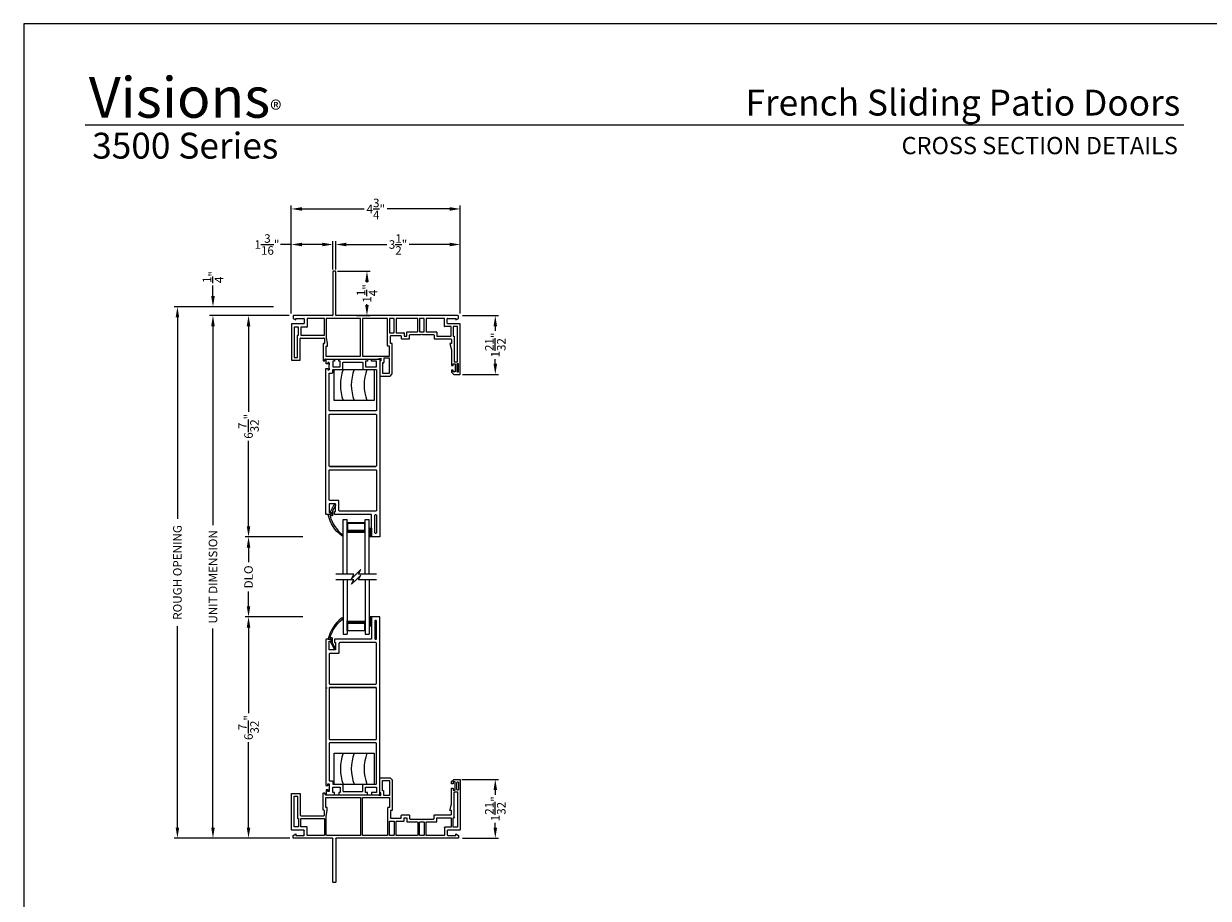
# Model space of a CAD drawing. Extents: x 102 to 170, y -88 to -44.
# Drawn here: x 102 to 135.3, y -68.6 to -44 of the extents above; entities that cross this region are included whole.
import ezdxf
from ezdxf.enums import TextEntityAlignment as Align

# ---------------------------------------------------------------- set-up
doc = ezdxf.new("R2010")
doc.units = 0
doc.header["$MEASUREMENT"] = 0
doc.layers.get('0').update_dxf_attribs({"linetype": 'CONTINUOUS'})
doc.layers.get('DEFPOINTS').update_dxf_attribs({"linetype": 'CONTINUOUS'})
doc.layers.add('DIM', color=7, linetype='CONTINUOUS')
doc.styles.add('ARIAL', font='arial.ttf')
doc.styles.get("Standard").update_dxf_attribs({"font": 'arial.ttf'})
doc.dimstyles.new('M-4', dxfattribs={"dimtxt": 0.24, "dimasz": 0.3, "dimexe": 0.09375, "dimexo": 0.0625, "dimgap": 0.09, "dimtad": 0, "dimdec": 5, "dimzin": 0, "dimtxsty": 'ARIAL', "dimcen": 0, "dimclrd": 7, "dimclre": 7, "dimclrt": 7, "dimazin": 3, "dimtfac": 1, "dimtdec": 5, "dimtofl": 0, "dimtmove": 0, "dimatfit": 3, "dimtolj": 1, "dimtzin": 0})

# ---------------------------------------------------------------- blocks, each defined once
blk = doc.blocks.new('*D224')
at = {"layer": 'DEFPOINTS', "color": 0}
for p in [(106.324, -51.958), (109.091, -51.958), (109.545, -66.901)]:
    blk.add_point(p, dxfattribs=at)
at = {"layer": 'DIM', "color": 7}
for p, q in [((109.029, -51.958), (106.23, -51.958)), ((106.324, -52.258), (106.324, -57.919)), ((106.324, -66.601), (106.324, -60.939)), ((109.482, -66.901), (106.23, -66.901))]:
    blk.add_line(p, q, dxfattribs=at)
for points in [[(106.274, -52.258), (106.374, -52.258), (106.324, -51.958)], [(106.274, -66.601), (106.374, -66.601), (106.324, -66.901)]]:
    blk.add_solid(points, dxfattribs=at)
at = {"layer": 'DIM', "color": 7, "insert": (106.324, -59.429), "char_height": 0.24, "attachment_point": 5, "rotation": 90, "style": 'ARIAL'}
blk.add_mtext('\\A1;ROUGH OPENING', dxfattribs=at)
blk = doc.blocks.new('*D190')
at = {"layer": 'DEFPOINTS', "color": 0}
for p in [(107.324, -52.208), (109.53, -52.208), (109.545, -66.901)]:
    blk.add_point(p, dxfattribs=at)
at = {"layer": 'DIM', "color": 7}
for p, q in [((109.467, -52.208), (107.23, -52.208)), ((107.324, -52.508), (107.324, -58.104)), ((107.324, -66.601), (107.324, -61.005)), ((109.482, -66.901), (107.23, -66.901))]:
    blk.add_line(p, q, dxfattribs=at)
for points in [[(107.274, -52.508), (107.374, -52.508), (107.324, -52.208)], [(107.274, -66.601), (107.374, -66.601), (107.324, -66.901)]]:
    blk.add_solid(points, dxfattribs=at)
at = {"layer": 'DIM', "color": 7, "insert": (107.324, -59.554), "char_height": 0.24, "attachment_point": 5, "rotation": 90, "style": 'ARIAL'}
blk.add_mtext('\\A1;UNIT DIMENSION', dxfattribs=at)
blk = doc.blocks.new('*D191')
at = {"layer": 'DEFPOINTS', "color": 0}
for p in [(109.091, -51.958), (107.324, -52.208), (109.53, -52.208)]:
    blk.add_point(p, dxfattribs=at)
at = {"layer": 'DIM', "color": 7}
for p, q in [((107.324, -51.658), (107.324, -51.358)), ((109.029, -51.958), (107.23, -51.958)), ((109.467, -52.208), (107.23, -52.208)), ((107.324, -52.508), (107.324, -52.808))]:
    blk.add_line(p, q, dxfattribs=at)
for points in [[(107.274, -51.658), (107.374, -51.658), (107.324, -51.958)], [(107.274, -52.508), (107.374, -52.508), (107.324, -52.208)]]:
    blk.add_solid(points, dxfattribs=at)
at = {"layer": 'DIM', "color": 7, "insert": (107.324, -51.125), "char_height": 0.24, "attachment_point": 5, "rotation": 90, "style": 'ARIAL'}
blk.add_mtext('\\A1;{\\H1.000000x;\\S1/4;}"', dxfattribs=at)
blk = doc.blocks.new('*D192')
at = {"layer": 'DEFPOINTS', "color": 0}
for p in [(109.53, -52.208), (108.324, -58.429), (109.918, -58.429)]:
    blk.add_point(p, dxfattribs=at)
at = {"layer": 'DIM', "color": 7}
for p, q in [((109.467, -52.208), (108.23, -52.208)), ((108.324, -52.508), (108.324, -54.911)), ((108.324, -58.129), (108.324, -55.726)), ((109.855, -58.429), (108.23, -58.429))]:
    blk.add_line(p, q, dxfattribs=at)
for points in [[(108.274, -52.508), (108.374, -52.508), (108.324, -52.208)], [(108.274, -58.129), (108.374, -58.129), (108.324, -58.429)]]:
    blk.add_solid(points, dxfattribs=at)
at = {"layer": 'DIM', "color": 7, "insert": (108.324, -55.319), "char_height": 0.24, "attachment_point": 5, "rotation": 90, "style": 'ARIAL'}
blk.add_mtext('\\A1;6{\\H1.000000x;\\S7/32;}"', dxfattribs=at)
blk = doc.blocks.new('*D193')
at = {"layer": 'DEFPOINTS', "color": 0}
for p in [(109.918, -58.429), (108.324, -60.679), (109.918, -60.679)]:
    blk.add_point(p, dxfattribs=at)
at = {"layer": 'DIM', "color": 7}
for p, q in [((109.855, -58.429), (108.23, -58.429)), ((108.324, -58.729), (108.324, -59.14)), ((108.324, -60.379), (108.324, -59.969)), ((109.855, -60.679), (108.23, -60.679))]:
    blk.add_line(p, q, dxfattribs=at)
for points in [[(108.274, -58.729), (108.374, -58.729), (108.324, -58.429)], [(108.274, -60.379), (108.374, -60.379), (108.324, -60.679)]]:
    blk.add_solid(points, dxfattribs=at)
at = {"layer": 'DIM', "color": 7, "insert": (108.324, -59.554), "char_height": 0.24, "attachment_point": 5, "rotation": 90, "style": 'ARIAL'}
blk.add_mtext('\\A1;DLO', dxfattribs=at)
blk = doc.blocks.new('*D194')
at = {"layer": 'DEFPOINTS', "color": 0}
for p in [(109.918, -60.679), (108.324, -66.901), (109.545, -66.901)]:
    blk.add_point(p, dxfattribs=at)
at = {"layer": 'DIM', "color": 7}
for p, q in [((109.855, -60.679), (108.23, -60.679)), ((108.324, -60.979), (108.324, -63.383)), ((108.324, -66.601), (108.324, -64.197)), ((109.482, -66.901), (108.23, -66.901))]:
    blk.add_line(p, q, dxfattribs=at)
for points in [[(108.274, -60.979), (108.374, -60.979), (108.324, -60.679)], [(108.274, -66.601), (108.374, -66.601), (108.324, -66.901)]]:
    blk.add_solid(points, dxfattribs=at)
at = {"layer": 'DIM', "color": 7, "insert": (108.324, -63.79), "char_height": 0.24, "attachment_point": 5, "rotation": 90, "style": 'ARIAL'}
blk.add_mtext('\\A1;6{\\H1.000000x;\\S7/32;}"', dxfattribs=at)
blk = doc.blocks.new('*D195')
at = {"layer": 'DEFPOINTS', "color": 0}
for p in [(114.28, -50.208), (110.778, -50.973), (114.28, -52.208)]:
    blk.add_point(p, dxfattribs=at)
at = {"layer": 'DIM', "color": 7}
for p, q in [((110.778, -50.91), (110.778, -50.114)), ((111.078, -50.208), (112.214, -50.208)), ((113.98, -50.208), (112.844, -50.208)), ((114.28, -52.145), (114.28, -50.114))]:
    blk.add_line(p, q, dxfattribs=at)
for points in [[(111.078, -50.158), (111.078, -50.258), (110.778, -50.208)], [(113.98, -50.158), (113.98, -50.258), (114.28, -50.208)]]:
    blk.add_solid(points, dxfattribs=at)
at = {"layer": 'DIM', "color": 7, "insert": (112.529, -50.208), "char_height": 0.24, "attachment_point": 5, "style": 'ARIAL'}
blk.add_mtext('\\A1;3{\\H1.000000x;\\S1/2;}"', dxfattribs=at)
blk = doc.blocks.new('*D196')
at = {"layer": 'DEFPOINTS', "color": 0}
for p in [(109.527, -50.208), (110.699, -50.973), (109.527, -52.208)]:
    blk.add_point(p, dxfattribs=at)
at = {"layer": 'DIM', "color": 7}
for p, q in [((109.527, -50.208), (109.227, -50.208)), ((109.527, -52.145), (109.527, -50.114)), ((110.399, -50.208), (109.827, -50.208)), ((110.699, -50.91), (110.699, -50.114))]:
    blk.add_line(p, q, dxfattribs=at)
for points in [[(109.827, -50.158), (109.827, -50.258), (109.527, -50.208)], [(110.399, -50.158), (110.399, -50.258), (110.699, -50.208)]]:
    blk.add_solid(points, dxfattribs=at)
at = {"layer": 'DIM', "color": 7, "insert": (108.842, -50.208), "char_height": 0.24, "attachment_point": 5, "style": 'ARIAL'}
blk.add_mtext('\\A1;1{\\H1.000000x;\\S3/16;}"', dxfattribs=at)
blk = doc.blocks.new('*D197')
at = {"layer": 'DEFPOINTS', "color": 0}
for p in [(114.28, -49.208), (109.527, -52.208), (114.28, -52.208)]:
    blk.add_point(p, dxfattribs=at)
at = {"layer": 'DIM', "color": 7}
for p, q in [((109.527, -52.145), (109.527, -49.114)), ((109.827, -49.208), (111.58, -49.208)), ((113.98, -49.208), (112.227, -49.208)), ((114.28, -52.145), (114.28, -49.114))]:
    blk.add_line(p, q, dxfattribs=at)
for points in [[(109.827, -49.158), (109.827, -49.258), (109.527, -49.208)], [(113.98, -49.158), (113.98, -49.258), (114.28, -49.208)]]:
    blk.add_solid(points, dxfattribs=at)
at = {"layer": 'DIM', "color": 7, "insert": (111.904, -49.208), "char_height": 0.24, "attachment_point": 5, "style": 'ARIAL'}
blk.add_mtext('\\A1;4{\\H1.000000x;\\S3/4;}"', dxfattribs=at)
blk = doc.blocks.new('*D198')
at = {"layer": 'DEFPOINTS', "color": 0}
for p in [(110.763, -50.958), (111.3, -52.208), (111.655, -52.208)]:
    blk.add_point(p, dxfattribs=at)
at = {"layer": 'DIM', "color": 7}
for p, q in [((110.826, -50.958), (111.748, -50.958)), ((111.655, -51.258), (111.655, -51.275)), ((111.655, -51.908), (111.655, -51.89)), ((111.363, -52.208), (111.748, -52.208))]:
    blk.add_line(p, q, dxfattribs=at)
for points in [[(111.605, -51.258), (111.705, -51.258), (111.655, -50.958)], [(111.605, -51.908), (111.705, -51.908), (111.655, -52.208)]]:
    blk.add_solid(points, dxfattribs=at)
at = {"layer": 'DIM', "color": 7, "insert": (111.655, -51.583), "char_height": 0.24, "attachment_point": 5, "rotation": 90, "style": 'ARIAL'}
blk.add_mtext('\\A1;1{\\H1.000000x;\\S1/4;}"', dxfattribs=at)
blk = doc.blocks.new('*D199')
at = {"layer": 'DEFPOINTS', "color": 0}
for p in [(114.28, -52.208), (114.28, -53.861), (115.265, -53.861)]:
    blk.add_point(p, dxfattribs=at)
at = {"layer": 'DIM', "color": 7}
for p, q in [((114.343, -52.208), (115.358, -52.208)), ((115.265, -52.508), (115.265, -52.639)), ((115.265, -53.561), (115.265, -53.43)), ((114.343, -53.861), (115.358, -53.861))]:
    blk.add_line(p, q, dxfattribs=at)
for points in [[(115.215, -52.508), (115.315, -52.508), (115.265, -52.208)], [(115.215, -53.561), (115.315, -53.561), (115.265, -53.861)]]:
    blk.add_solid(points, dxfattribs=at)
at = {"layer": 'DIM', "color": 7, "insert": (115.265, -53.034), "char_height": 0.24, "attachment_point": 5, "rotation": 90, "style": 'ARIAL'}
blk.add_mtext('\\A1;1{\\H1.000000x;\\S21/32;}"', dxfattribs=at)
blk = doc.blocks.new('*D200')
at = {"layer": 'DEFPOINTS', "color": 0}
for p in [(114.265, -65.247), (115.265, -65.247), (114.279, -66.901)]:
    blk.add_point(p, dxfattribs=at)
at = {"layer": 'DIM', "color": 7}
for p, q in [((114.328, -65.247), (115.358, -65.247)), ((115.265, -65.547), (115.265, -65.679)), ((115.265, -66.601), (115.265, -66.469)), ((114.342, -66.901), (115.358, -66.901))]:
    blk.add_line(p, q, dxfattribs=at)
for points in [[(115.215, -65.547), (115.315, -65.547), (115.265, -65.247)], [(115.215, -66.601), (115.315, -66.601), (115.265, -66.901)]]:
    blk.add_solid(points, dxfattribs=at)
at = {"layer": 'DIM', "color": 7, "insert": (115.265, -66.074), "char_height": 0.24, "attachment_point": 5, "rotation": 90, "style": 'ARIAL'}
blk.add_mtext('\\A1;1{\\H1.000000x;\\S21/32;}"', dxfattribs=at)
blk = doc.blocks.new('A$C54FF49FF')
for p, q in [((0, 0), (0, 0.875)), ((0, 0.875), (1.125, 0.875)), ((1.125, 0.875), (1.125, 0)), ((1.125, 0), (0, 0))]:
    blk.add_line(p, q)
for centre in [(1.427, 0.438), (1.735, 0.438), (2.095, 0.438)]:
    blk.add_arc(centre, 1.252, 159.5385, 200.4615)
blk = doc.blocks.new('A$C658147B5')
blk.add_line((0.114, 1.972), (1.402, 1.972))
blk.add_lwpolyline([(0.091, 4.736), (0.091, 4.687), (0.094, 4.687), (0.094, 4.896), (0.057, 4.896), (0.057, 4.855), (0.006, 4.855), (0.006, 4.97), (0.006, 4.974), (0.007, 4.977), (0.009, 4.98), (0.011, 4.983), (0.013, 4.986), (0.016, 4.988), (0.019, 4.989), (0.023, 4.99), (0.026, 4.99), (0.243, 4.99), (0.243, 4.99), (0.243, 4.931), (0.194, 4.931), (0.194, 4.773), (0.399, 4.773), (0.399, 4.931), (0.361, 4.931), (0.361, 4.99), (1.167, 4.99), (1.167, 4.931), (1.12, 4.931), (1.12, 4.773), (1.422, 4.773), (1.422, 4.931), (1.288, 4.931), (1.288, 4.99), (1.496, 4.99), (1.5, 4.99), (1.504, 4.989), (1.507, 4.987), (1.51, 4.984), (1.513, 4.981), (1.515, 4.978), (1.516, 4.974), (1.516, 4.97), (1.516, -0.01), (1.28, -0.01), (1.28, 0.616), (0.243, 0.616), (0.243, 0.706), (0.273, 0.706), (0.273, 0.919), (0.094, 0.919), (0.094, 0.675), (0.15, 0.675), (0.15, 0.616), (0.02, 0.616), (0.016, 0.616), (0.012, 0.617), (0.009, 0.619), (0.006, 0.622), (0.003, 0.625), (0.002, 0.628), (0, 0.632), (0, 0.636), (0, 4.729), (0.057, 4.729), (0.057, 4.687), (0.094, 4.687), (0.094, 4.874), (0.091, 4.874), (0.091, 4.824)])
for points in [[(1.402, 3.532), (0.114, 3.532), (0.11, 3.532), (0.106, 3.534), (0.103, 3.535), (0.1, 3.538), (0.097, 3.541), (0.096, 3.544), (0.094, 3.548), (0.094, 3.552), (0.094, 4.596), (0.174, 4.596), (0.178, 4.597), (0.182, 4.598), (0.185, 4.6), (0.188, 4.602), (0.191, 4.605), (0.192, 4.608), (0.194, 4.612), (0.194, 4.616), (0.194, 4.677), (0.194, 4.681), (0.196, 4.685), (0.197, 4.688), (0.2, 4.691), (0.203, 4.694), (0.206, 4.696), (0.21, 4.697), (0.214, 4.697), (0.458, 4.697), (0.462, 4.698), (0.466, 4.699), (0.469, 4.701), (0.472, 4.703), (0.475, 4.706), (0.477, 4.709), (0.478, 4.713), (0.478, 4.717), (0.478, 4.879), (0.478, 4.883), (0.48, 4.887), (0.481, 4.89), (0.484, 4.893), (0.487, 4.896), (0.49, 4.898), (0.494, 4.899), (0.498, 4.899), (1.024, 4.899), (1.028, 4.899), (1.032, 4.898), (1.035, 4.896), (1.038, 4.893), (1.041, 4.89), (1.043, 4.887), (1.044, 4.883), (1.044, 4.879), (1.044, 4.717), (1.044, 4.713), (1.046, 4.709), (1.047, 4.706), (1.05, 4.703), (1.053, 4.701), (1.056, 4.699), (1.06, 4.698), (1.064, 4.697), (1.402, 4.697), (1.406, 4.697), (1.41, 4.696), (1.413, 4.694), (1.416, 4.691), (1.419, 4.688), (1.421, 4.685), (1.422, 4.681), (1.422, 4.677), (1.422, 3.552), (1.422, 3.548), (1.421, 3.544), (1.419, 3.541), (1.416, 3.538), (1.413, 3.535), (1.41, 3.534), (1.406, 3.532)], [(0.094, 3.418), (0.094, 3.422), (0.096, 3.426), (0.097, 3.429), (0.1, 3.432), (0.103, 3.435), (0.106, 3.437), (0.11, 3.438), (0.114, 3.438), (1.402, 3.438), (1.406, 3.438), (1.41, 3.437), (1.413, 3.435), (1.416, 3.432), (1.419, 3.429), (1.421, 3.426), (1.422, 3.422), (1.422, 3.418), (1.422, 1.992), (1.422, 1.988), (1.421, 1.984), (1.419, 1.981), (1.416, 1.978), (1.413, 1.975), (1.41, 1.973), (1.406, 1.972), (1.402, 1.972), (0.114, 1.972), (0.11, 1.972), (0.106, 1.973), (0.103, 1.975), (0.1, 1.978), (0.097, 1.981), (0.096, 1.984), (0.094, 1.988), (0.094, 1.992)], [(1.377, 0.595), (1.379, 0.604), (1.384, 0.612), (1.392, 0.617), (1.401, 0.619), (1.41, 0.617), (1.418, 0.612), (1.423, 0.604), (1.425, 0.595), (1.425, 0.11), (1.423, 0.101), (1.418, 0.094), (1.41, 0.088), (1.401, 0.086), (1.392, 0.088), (1.384, 0.094), (1.379, 0.101), (1.377, 0.11)]]:
    blk.add_lwpolyline(points, close=True)
blk.add_lwpolyline([(0.114, 1.016, -0.414214), (0.094, 1.036), (0.094, 1.858, -0.414214), (0.114, 1.878), (1.402, 1.878, -0.414214), (1.422, 1.858), (1.422, 0.733, -0.414214), (1.402, 0.713), (0.39, 0.713, -0.414214), (0.37, 0.733), (0.37, 0.996, 0.414214), (0.35, 1.016)], format="xyb", close=True)
blk = doc.blocks.new('A$C48DE4988')
for p, q in [((0, 0.045), (0, 1.576)), ((0, 1.576), (0.115, 1.576)), ((0.115, 0.045), (0.115, 1.576)), ((0.616, 1.487), (0.116, 1.487)), ((0.116, 1.487), (0.116, 1.487)), ((0.116, 1.487), (0.116, 1.201)), ((0.615, 0.045), (0.615, 1.576)), ((0.615, 1.576), (0.73, 1.576)), ((0.616, 1.201), (0.616, 1.487)), ((0.73, 0.045), (0.73, 1.576))]:
    blk.add_line(p, q)
for points, const_width in [([(0.131, 1.487), (0.131, 1.246)], 0.03), ([(0.601, 1.472), (0.131, 1.472)], 0.03), ([(0.601, 1.487), (0.601, 1.246)], 0.03), ([(0.616, 1.246), (0.116, 1.246)], 0.09)]:
    blk.add_lwpolyline(points, dxfattribs=dict(const_width=const_width))
blk = doc.blocks.new('A$C63267E99')
for p, q in [((0.504, 0.128), (0, 0.128)), ((0.44, 0), (0.504, 0.128)), ((0.568, 0.128), (0.44, 0)), ((0.696, 0.256), (0.568, 0.128)), ((0.632, 0.128), (0.696, 0.256)), ((1.136, 0.128), (0.632, 0.128))]:
    blk.add_line(p, q)
blk = doc.blocks.new('A$C40687A25')
for p, q in [((1.171, 2.936), (1.171, 1.716)), ((1.235, 2.951), (1.186, 2.951)), ((1.25, 1.711), (1.25, 2.936)), ((0.05, 1.686), (0.05, 1.622)), ((1.156, 1.701), (0.065, 1.701)), ((4.687, 1.701), (1.26, 1.701)), ((4.702, 1.622), (4.702, 1.686)), ((0, 1.457), (0, 0.459)), ((0.35, 1.472), (0.015, 1.472)), ((0.05, 1.622), (0.129, 1.582)), ((0.079, 1.373), (0.079, 0.528)), ((0.199, 1.378), (0.084, 1.378)), ((0.129, 1.622), (0.35, 1.622)), ((0.129, 1.582), (0.129, 1.622)), ((0.204, 1.153), (0.204, 1.373)), ((0.263, 1.373), (0.263, 1.153)), ((0.439, 1.378), (0.268, 1.378)), ((0.365, 1.607), (0.365, 1.487)), ((0.444, 1.617), (0.444, 1.383)), ((0.924, 1.622), (0.449, 1.622)), ((0.929, 1.153), (0.929, 1.617)), ((0.984, 1.617), (0.984, 1.081)), ((1.94, 1.622), (0.989, 1.622)), ((1.945, 0.564), (1.945, 1.617)), ((2, 1.617), (2, 0.564)), ((2.704, 1.622), (2.005, 1.622)), ((2.709, 0.847), (2.709, 1.617)), ((2.764, 1.617), (2.764, 1.225)), ((2.884, 1.622), (2.769, 1.622)), ((2.889, 1.225), (2.889, 1.617)), ((2.944, 1.617), (2.944, 1.225)), ((3.549, 1.622), (2.949, 1.622)), ((3.554, 1.25), (3.554, 1.617)), ((3.609, 1.617), (3.609, 1.25)), ((3.729, 1.622), (3.614, 1.622)), ((3.734, 1.25), (3.734, 1.617)), ((3.789, 1.617), (3.789, 1.25)), ((4.303, 1.622), (3.794, 1.622)), ((4.308, 1.398), (4.308, 1.617)), ((4.488, 1.393), (4.313, 1.393)), ((4.387, 1.487), (4.387, 1.607)), ((4.402, 1.622), (4.623, 1.622)), ((4.737, 1.472), (4.402, 1.472)), ((4.493, 1.131), (4.493, 1.388)), ((4.548, 1.388), (4.548, 1.131)), ((4.668, 1.393), (4.553, 1.393)), ((4.623, 1.582), (4.702, 1.622)), ((4.623, 1.622), (4.623, 1.582)), ((4.673, 0.397), (4.673, 1.388)), ((4.752, 0.062), (4.752, 1.457)), ((0.173, 0.528), (0.173, 1.143)), ((0.178, 1.148), (0.199, 1.148)), ((0.252, 0.459), (0.252, 1.054)), ((0.267, 1.069), (0.914, 1.069)), ((0.268, 1.148), (0.924, 1.148)), ((0.929, 1.054), (0.929, 0.928)), ((0.984, 1.081), (1.009, 0.925)), ((2.769, 1.22), (2.884, 1.22)), ((2.788, 0.921), (2.788, 1.126)), ((2.803, 1.141), (3.076, 1.141)), ((2.949, 1.22), (3.165, 1.22)), ((3.091, 1.126), (3.091, 1.062)), ((3.106, 1.047), (3.312, 1.047)), ((3.17, 1.215), (3.17, 1.131)), ((3.175, 1.126), (3.243, 1.126)), ((3.248, 1.131), (3.248, 1.24)), ((3.253, 1.245), (3.549, 1.245)), ((3.327, 1.062), (3.327, 1.151)), ((3.342, 1.166), (3.656, 1.166)), ((3.614, 1.245), (3.729, 1.245)), ((3.656, 1.166), (3.671, 1.181)), ((3.671, 1.181), (3.686, 1.166)), ((3.686, 1.166), (4, 1.166)), ((3.794, 1.245), (4.089, 1.245)), ((4.015, 1.151), (4.015, 1.062)), ((4.03, 1.047), (4.489, 1.047)), ((4.094, 1.24), (4.094, 1.131)), ((4.099, 1.126), (4.488, 1.126)), ((4.504, 1.032), (4.504, 0.921)), ((4.553, 1.126), (4.578, 1.126)), ((4.583, 1.121), (4.583, 0.397)), ((0.894, 0.898), (0.894, 0.444)), ((0.914, 0.913), (0.909, 0.913)), ((0.973, 0.829), (0.973, 0.564)), ((1.009, 0.834), (0.978, 0.834)), ((1.009, 0.925), (1.009, 0.834)), ((2.755, 0.842), (2.714, 0.842)), ((2.76, 0.564), (2.76, 0.837)), ((2.839, 0.921), (2.788, 0.921)), ((2.839, 0.063), (2.839, 0.921)), ((4.456, 0.921), (4.504, 0.742)), ((4.504, 0.921), (4.456, 0.921)), ((4.504, 0.742), (4.504, 0.296)), ((0.015, 0.444), (0.237, 0.444)), ((0.084, 0.523), (0.168, 0.523)), ((0.909, 0.429), (0.93, 0.429)), ((0.945, 0.444), (0.945, 0.465)), ((0.96, 0.48), (2.395, 0.48)), ((0.978, 0.559), (1.94, 0.559)), ((2.005, 0.559), (2.755, 0.559)), ((2.395, 0.48), (2.52, 0.502)), ((2.485, 0.429), (2.485, 0.015)), ((2.52, 0.429), (2.485, 0.429)), ((2.52, 0.502), (2.52, 0.429)), ((2.564, 0.369), (2.564, 0.084)), ((2.594, 0.374), (2.569, 0.374)), ((2.599, 0.499), (2.599, 0.379)), ((2.755, 0.504), (2.604, 0.504)), ((2.76, 0.084), (2.76, 0.499)), ((4.555, 0.347), (4.606, 0.347)), ((4.555, 0.296), (4.555, 0.347)), ((4.583, 0.397), (4.673, 0.397)), ((4.606, 0.347), (4.606, 0.119)), ((4.687, 0.347), (4.671, 0.347)), ((2.569, 0.079), (2.755, 0.079)), ((2.776, 0), (2.839, 0.063)), ((4.504, 0.296), (4.555, 0.296)), ((4.504, 0.17), (4.504, 0.11)), ((4.555, 0.17), (4.504, 0.17)), ((4.504, 0.11), (4.567, 0.047)), ((4.555, 0.119), (4.555, 0.17)), ((4.606, 0.119), (4.555, 0.119)), ((4.567, 0.047), (4.737, 0.047)), ((4.656, 0.332), (4.656, 0.134)), ((4.671, 0.119), (4.687, 0.119)), ((4.702, 0.134), (4.702, 0.332)), ((2.5, 0), (2.776, 0))]:
    blk.add_line(p, q)
for centre, radius, start, end in [((1.186, 2.936), 0.015, 90, 180), ((1.235, 2.936), 0.015, 0, 90), ((0.065, 1.686), 0.015, 90, 180), ((1.156, 1.716), 0.015, 270, 0), ((1.26, 1.711), 0.01, 180, 270), ((4.687, 1.686), 0.015, 0, 90), ((0.015, 1.457), 0.015, 90, 180), ((0.084, 1.373), 0.005, 90, 180), ((0.199, 1.373), 0.005, 0, 90), ((0.268, 1.373), 0.005, 90, 180), ((0.35, 1.607), 0.015, 0, 90), ((0.35, 1.487), 0.015, 270, 0), ((0.439, 1.383), 0.005, 270, 0), ((0.449, 1.617), 0.005, 90, 180), ((0.924, 1.617), 0.005, 0, 90), ((0.989, 1.617), 0.005, 90, 180), ((1.94, 1.617), 0.005, 0, 90), ((2.005, 1.617), 0.005, 90, 180), ((2.704, 1.617), 0.005, 0, 90), ((2.769, 1.617), 0.005, 90, 180), ((2.884, 1.617), 0.005, 0, 90), ((2.949, 1.617), 0.005, 90, 180), ((3.549, 1.617), 0.005, 0, 90), ((3.614, 1.617), 0.005, 90, 180), ((3.729, 1.617), 0.005, 0, 90), ((3.794, 1.617), 0.005, 90, 180), ((4.303, 1.617), 0.005, 0, 90), ((4.313, 1.398), 0.005, 180, 270), ((4.402, 1.607), 0.015, 90, 180), ((4.402, 1.487), 0.015, 180, 270), ((4.488, 1.388), 0.005, 0, 90), ((4.553, 1.388), 0.005, 90, 180), ((4.668, 1.388), 0.005, 0, 90), ((4.737, 1.457), 0.015, 0, 90), ((0.178, 1.143), 0.005, 90, 180), ((0.199, 1.153), 0.005, 270, 0), ((0.267, 1.054), 0.015, 90, 180), ((0.268, 1.153), 0.005, 180, 270), ((0.914, 1.054), 0.015, 0, 90), ((0.924, 1.153), 0.005, 270, 0), ((2.769, 1.225), 0.005, 180, 270), ((2.803, 1.126), 0.015, 90, 180), ((2.884, 1.225), 0.005, 270, 0), ((2.949, 1.225), 0.005, 180, 270), ((3.076, 1.126), 0.015, 0, 90), ((3.106, 1.062), 0.015, 180, 270), ((3.165, 1.215), 0.005, 0, 90), ((3.175, 1.131), 0.005, 180, 270), ((3.243, 1.131), 0.005, 270, 0), ((3.253, 1.24), 0.005, 90, 180), ((3.312, 1.062), 0.015, 270, 0), ((3.342, 1.151), 0.015, 90, 180), ((3.549, 1.25), 0.005, 270, 0), ((3.614, 1.25), 0.005, 180, 270), ((3.729, 1.25), 0.005, 270, 0), ((3.794, 1.25), 0.005, 180, 270), ((4, 1.151), 0.015, 0, 90), ((4.03, 1.062), 0.015, 180, 270), ((4.089, 1.24), 0.005, 0, 90), ((4.099, 1.131), 0.005, 180, 270), ((4.488, 1.131), 0.005, 270, 0), ((4.489, 1.032), 0.015, 0, 90), ((4.553, 1.131), 0.005, 180, 270), ((4.578, 1.121), 0.005, 0, 90), ((0.909, 0.898), 0.015, 90, 180), ((0.914, 0.928), 0.015, 270, 0), ((0.978, 0.829), 0.005, 90, 180), ((2.714, 0.847), 0.005, 180, 270), ((2.755, 0.837), 0.005, 0, 90), ((0.015, 0.459), 0.015, 180, 270), ((0.084, 0.528), 0.005, 180, 270), ((0.168, 0.528), 0.005, 270, 0), ((0.237, 0.459), 0.015, 270, 0), ((0.909, 0.444), 0.015, 180, 270), ((0.93, 0.444), 0.015, 270, 0), ((0.96, 0.465), 0.015, 90, 180), ((0.978, 0.564), 0.005, 180, 270), ((1.94, 0.564), 0.005, 270, 0), ((2.005, 0.564), 0.005, 180, 270), ((2.569, 0.369), 0.005, 90, 180), ((2.594, 0.379), 0.005, 270, 0), ((2.604, 0.499), 0.005, 90, 180), ((2.755, 0.564), 0.005, 270, 0), ((2.755, 0.499), 0.005, 0, 90), ((4.671, 0.332), 0.015, 90, 180), ((4.687, 0.332), 0.015, 0, 90), ((2.5, 0.015), 0.015, 180, 270), ((2.569, 0.084), 0.005, 180, 270), ((2.755, 0.084), 0.005, 270, 0), ((4.671, 0.134), 0.015, 180, 270), ((4.687, 0.134), 0.015, 270, 0), ((4.737, 0.062), 0.015, 270, 0)]:
    blk.add_arc(centre, radius, start, end)

msp = doc.modelspace()

# ---------------------------------------------------------------- hatches: boundary and pattern name
h = msp.add_hatch(color=256)
h.dxf.hatch_style = 1
h.paths.add_polyline_path([(111.716389, -58.42932), (111.778894, -58.42932), (111.778894, -58.179301), (111.716389, -58.179301)])
h = msp.add_hatch(color=256)
h.dxf.hatch_style = 1
h.paths.add_polyline_path([(111.778894, -60.67932), (111.716389, -60.67932), (111.716389, -60.92934), (111.778894, -60.92934)])

# ---------------------------------------------------------------- linework, layer by layer
for p, q in [((134.633072, -46.849922), (103.728752, -46.849922)), ((111.716389, -58.42932), (111.716389, -58.179301)), ((111.716389, -58.179301), (111.778894, -58.179301)), ((111.778894, -58.179301), (111.778894, -58.42932)), ((111.778894, -58.42932), (111.716389, -58.42932)), ((111.716389, -60.67932), (111.716389, -60.92934)), ((111.778894, -60.67932), (111.716389, -60.67932)), ((111.716389, -60.92934), (111.778894, -60.92934)), ((111.778894, -60.92934), (111.778894, -60.67932))]:
    msp.add_line(p, q)
msp.add_lwpolyline([(102, -44), (102, -88), (136, -88), (136, -44)], close=True)
at = {"flags": 128}
for points in [[(110.635055, -57.706888), (110.737228, -57.522548), (110.74227, -57.516592), (110.749208, -57.513018), (110.756985, -57.512373), (110.764418, -57.51475), (110.770375, -57.519793), (110.773948, -57.526731), (110.774595, -57.534508), (110.772216, -57.54194), (110.688716, -57.692591), (110.688716, -57.820068), (110.688378, -57.823727), (110.687376, -57.827266), (110.685744, -57.830559), (110.683536, -57.833499), (110.680827, -57.835985), (110.67771, -57.837932), (110.674288, -57.839277), (110.670678, -57.839972), (110.618518, -57.845118), (110.64215, -57.920816), (110.671922, -57.994314), (110.707634, -58.065115), (110.749045, -58.132744), (110.795873, -58.19674), (110.847802, -58.256671), (110.904481, -58.312131), (110.965527, -58.362748), (110.970699, -58.368606), (110.973236, -58.375996), (110.972751, -58.383797), (110.969318, -58.390816), (110.963461, -58.395988), (110.956069, -58.398525), (110.94827, -58.39804), (110.94125, -58.394608), (110.873276, -58.337909), (110.810559, -58.275443), (110.753587, -58.207697), (110.702803, -58.135196), (110.658601, -58.058507), (110.621325, -57.978221), (110.591264, -57.894965), (110.568651, -57.809386), (110.568616, -57.807424), (110.569334, -57.8056), (110.570696, -57.804187), (110.572494, -57.803406), (110.574455, -57.803371), (110.57628, -57.804089), (110.577691, -57.80545), (110.578474, -57.807248), (110.648736, -57.803565), (110.648736, -57.736218), (110.644258, -57.734787), (110.640237, -57.732348), (110.636898, -57.729037), (110.634423, -57.725038), (110.63295, -57.720574), (110.63256, -57.715888), (110.633275, -57.711241)], [(110.635055, -61.401753), (110.737228, -61.586092), (110.74227, -61.592049), (110.749208, -61.595623), (110.756985, -61.596268), (110.764418, -61.593891), (110.770375, -61.588848), (110.773948, -61.58191), (110.774595, -61.574133), (110.772216, -61.566701), (110.688716, -61.41605), (110.688716, -61.288573), (110.688378, -61.284914), (110.687376, -61.281375), (110.685744, -61.278082), (110.683536, -61.275142), (110.680827, -61.272656), (110.67771, -61.270708), (110.674288, -61.269364), (110.670678, -61.268669), (110.618518, -61.263522), (110.64215, -61.187825), (110.671922, -61.114327), (110.707634, -61.043526), (110.749045, -60.975897), (110.795873, -60.911901), (110.847802, -60.85197), (110.904481, -60.79651), (110.965527, -60.745893), (110.970699, -60.740035), (110.973236, -60.732645), (110.972751, -60.724844), (110.969318, -60.717825), (110.963461, -60.712653), (110.956069, -60.710116), (110.94827, -60.710601), (110.94125, -60.714032), (110.873276, -60.770732), (110.810559, -60.833198), (110.753587, -60.900944), (110.702803, -60.973444), (110.658601, -61.050134), (110.621325, -61.130419), (110.591264, -61.213676), (110.568651, -61.299255), (110.568616, -61.301217), (110.569334, -61.303041), (110.570696, -61.304454), (110.572494, -61.305235), (110.574455, -61.30527), (110.57628, -61.304552), (110.577691, -61.303191), (110.578474, -61.301393), (110.648736, -61.305076), (110.648736, -61.372423), (110.644258, -61.373854), (110.640237, -61.376293), (110.636898, -61.379604), (110.634423, -61.383603), (110.63295, -61.388067), (110.63256, -61.392753), (110.633275, -61.3974)]]:
    msp.add_lwpolyline(points, close=True, dxfattribs=at)
msp.add_lwpolyline([(110.529654, -62.681383), (110.530039, -62.67748), (110.531177, -62.67373), (110.533025, -62.670271), (110.533456, -62.669651)], dxfattribs=at)

# ---------------------------------------------------------------- block references
for name, p in [('A$C40687A25', (109.528191, -53.908806)), ('A$C658147B5', (110.498724, -58.419184)), ('A$C54FF49FF', (110.732379, -54.597034)), ('A$C48DE4988', (110.986128, -59.520738)), ('A$C63267E99', (110.782917, -59.604145)), ('A$C63267E99', (110.782917, -59.760395)), ('A$C54FF49FF', (110.732379, -65.386607))]:
    msp.add_blockref(name, p)
at = {"xscale": -1, "rotation": 180}
for name, p in [('A$C48DE4988', (110.986128, -59.587903)), ('A$C658147B5', (110.498724, -60.689457)), ('A$C40687A25', (109.528191, -65.199835))]:
    msp.add_blockref(name, p, dxfattribs=at)

# ---------------------------------------------------------------- texts
at = {"style": 'ARIAL'}
for s, height, p in [('French Sliding Patio Doors', 0.7272729, (134.532006, -46.583001)), ('CROSS SECTION DETAILS', 0.4848486, (134.464921, -47.669292))]:
    msp.add_text(s, height=height, dxfattribs=at).set_placement(p, align=Align.RIGHT)
at = {"insert": (103.831547, -45.484515), "char_height": 1.14113961, "width": 12.07615276, "attachment_point": 1}
msp.add_mtext('\\A1;Visions{\\H0.4294x;\\S^ ®;}', dxfattribs=at)
at = {"insert": (103.925372, -47.065512), "char_height": 0.7272729, "width": 11.02895395, "attachment_point": 1, "style": 'ARIAL'}
msp.add_mtext('\\A1;3500 Series', dxfattribs=at)

# ---------------------------------------------------------------- dimensions: what is measured, and where the dimension line sits
at = {"layer": 'DIM'}
dim = msp.add_linear_dim(base=(114.280112, -49.207806), p1=(109.527191, -52.207887), p2=(114.280112, -52.207806), dimstyle='M-4', override={"dimtmove": 0}, dxfattribs=at)
dim.commit()
dim.dimension.update_dxf_attribs({"geometry": '*D197', "text_midpoint": (111.903651, -49.207806), "dimtype": 160})
dim = msp.add_linear_dim(base=(109.527191, -50.207806), p1=(110.699191, -50.972806), p2=(109.527191, -52.207887), dimstyle='M-4', dxfattribs=at)
dim.commit()
dim.dimension.update_dxf_attribs({"geometry": '*D196', "text_midpoint": (108.84202, -50.207806)})
dim = msp.add_linear_dim(base=(114.280112, -50.207806), p1=(110.778191, -50.972806), p2=(114.280112, -52.207806), dimstyle='M-4', override={"dimtmove": 0}, dxfattribs=at)
dim.commit()
dim.dimension.update_dxf_attribs({"geometry": '*D195', "text_midpoint": (112.529151, -50.207806)})
for base, p1, p2, picture, middle in [((107.323821, -52.207806), (109.091011, -51.957806), (109.52955, -52.207806), '*D191', (107.323821, -51.125132)), ((111.654523, -52.207806), (110.763191, -50.957806), (111.300055, -52.207806), '*D198', (111.654523, -51.582805))]:
    dim = msp.add_linear_dim(base=base, p1=p1, p2=p2, angle=90, dimstyle='M-4', dxfattribs=at)
    dim.commit()
    dim.dimension.update_dxf_attribs({"geometry": picture, "text_midpoint": middle, "dimtype": 160})
for base, p2, text, picture, middle in [((106.323821, -51.957806), (109.091011, -51.957806), 'ROUGH OPENING', '*D224', (106.323821, -59.42932)), ((107.323821, -52.207806), (109.529629, -52.207806), 'UNIT DIMENSION', '*D190', (107.323821, -59.55432))]:
    dim = msp.add_linear_dim(base=base, p1=(109.544984, -66.900835), p2=p2, angle=90, text=text, dimstyle='M-4', override={"dimtmove": 0}, dxfattribs=at)
    dim.commit()
    dim.dimension.update_dxf_attribs({"geometry": picture, "text_midpoint": middle})
for base, p1, p2, picture, middle in [((108.323821, -58.42932), (109.52955, -52.207806), (109.917671, -58.42932), '*D192', (108.323821, -55.318563)), ((108.32382122, -66.90083537), (109.91767148, -60.67932045), (109.54498419, -66.90083537), '*D194', (108.32382122, -63.79007791))]:
    dim = msp.add_linear_dim(base=base, p1=p1, p2=p2, angle=90, dimstyle='M-4', override={"dimtmove": 0}, dxfattribs=at)
    dim.commit()
    dim.dimension.update_dxf_attribs({"geometry": picture, "text_midpoint": middle})
for base, p1, p2, picture, middle in [((115.264598, -53.861117), (114.280112, -52.207806), (114.280112, -53.861117), '*D199', (115.264598, -53.034461)), ((115.264598, -65.246835), (114.279274, -66.900835), (114.265191, -65.246835), '*D200', (115.264598, -66.073835))]:
    dim = msp.add_linear_dim(base=base, p1=p1, p2=p2, angle=90, dimstyle='M-4', dxfattribs=at)
    dim.commit()
    dim.dimension.update_dxf_attribs({"geometry": picture, "text_midpoint": middle})
dim = msp.add_linear_dim(base=(108.323821, -60.67932), p1=(109.917671, -58.42932), p2=(109.917671, -60.67932), angle=90, text='DLO', dimstyle='M-4', dxfattribs=at)
dim.commit()
dim.dimension.update_dxf_attribs({"geometry": '*D193', "text_midpoint": (108.323821, -59.55432)})

doc.saveas('drawing.dxf')
